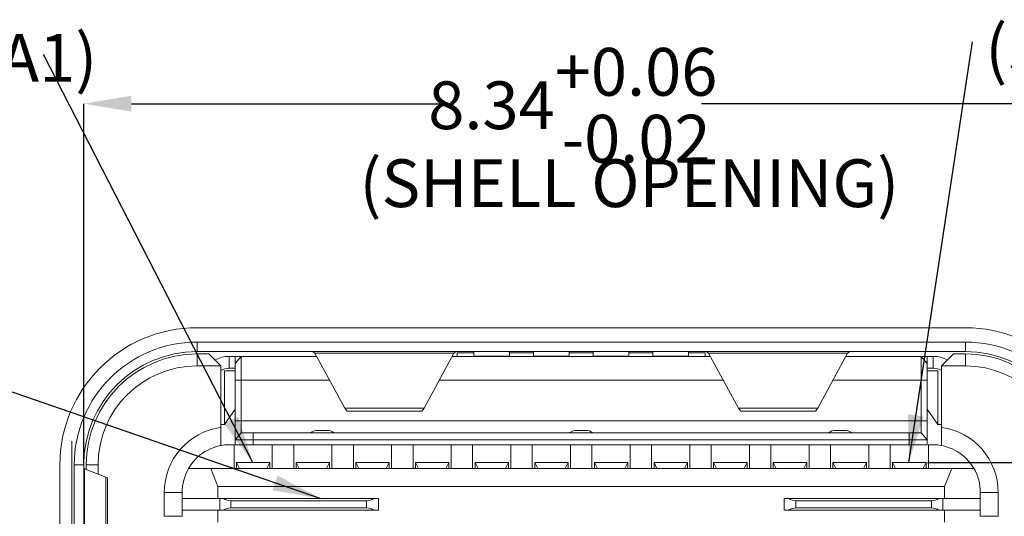
# Model space of a CAD drawing. Units: millimetres. Extents: x 313 to 614, y -5 to 208.
# Drawn here: x 349 to 390, y 81 to 102 of the extents above; entities that cross this region are included whole.
import ezdxf

# ---------------------------------------------------------------- set-up
doc = ezdxf.new("R2010")
doc.units = ezdxf.units.MM
doc.header["$PDSIZE"] = -1
doc.linetypes.add('CENTERX2', pattern=[20.32, 12.7, -2.54, 2.54, -2.54])
doc.layers.add('DIM', color=1, linetype='Continuous')
doc.styles.add('SLDTEXTSTYLE0', font='TXT', dxfattribs={"width": 0.7})
doc.dimstyles.new('SLDDIMSTYLE0', dxfattribs={"dimtxt": 2, "dimasz": 2, "dimexe": 0, "dimexo": 0.0625, "dimgap": 0.5, "dimtad": 1, "dimlfac": 0.2, "dimrnd": 1e-09, "dimzin": 4, "dimdsep": 46, "dimtxsty": 'SLDTEXTSTYLE0', "dimsah": 1, "dimcen": 0.09, "dimadec": 0, "dimazin": 1, "dimtfac": 1, "dimtmove": 0, "dimatfit": 0, "dimfxl": 1, "dimfrac": 2, "dimtolj": 1, "dimtzin": 12, "dimarcsym": 0})
doc.dimstyles.new('SLDDIMSTYLE4', dxfattribs={"dimtxt": 2, "dimasz": 2, "dimexe": 0, "dimexo": 0.0625, "dimgap": 0.5, "dimtad": 0, "dimtih": 1, "dimtoh": 1, "dimlfac": 0.2, "dimrnd": 1e-09, "dimzin": 12, "dimdsep": 46, "dimtxsty": 'SLDTEXTSTYLE0', "dimsah": 1, "dimcen": 0.09, "dimadec": 0, "dimazin": 3, "dimtol": 1, "dimtp": 0.06, "dimtm": 0.02, "dimtfac": 1, "dimtofl": 0, "dimtmove": 0, "dimatfit": 3, "dimfxl": 1, "dimfrac": 2, "dimtolj": 1, "dimarcsym": 0})
doc.dimstyles.new('SLDDIMSTYLE5', dxfattribs={"dimtxt": 2, "dimasz": 2, "dimexe": 0, "dimexo": 0.0625, "dimgap": 0.5, "dimtad": 1, "dimlfac": 0.2, "dimrnd": 1e-09, "dimzin": 12, "dimdsep": 46, "dimtxsty": 'SLDTEXTSTYLE0', "dimsah": 1, "dimcen": 0, "dimadec": 0, "dimazin": 3, "dimtfac": 1, "dimtofl": 0, "dimtmove": 0, "dimatfit": 3, "dimfxl": 1, "dimfrac": 2, "dimtolj": 1, "dimtzin": 12, "dimarcsym": 0})
doc.dimstyles.new('SLDDIMSTYLE6', dxfattribs={"dimtxt": 0, "dimasz": 2, "dimexe": 0, "dimexo": 0.0625, "dimgap": 0, "dimtad": 0, "dimtih": 1, "dimtoh": 1, "dimdec": 0, "dimrnd": 1e-09, "dimzin": 0, "dimdsep": 46, "dimtxsty": 'Standard', "dimsah": 1, "dimcen": 0.09, "dimadec": 0, "dimazin": 0, "dimtfac": 2, "dimtdec": 0, "dimtofl": 0, "dimtmove": 0, "dimatfit": 3, "dimfxl": 1, "dimfrac": 2, "dimtolj": 1, "dimtzin": 0, "dimarcsym": 0})

# ---------------------------------------------------------------- blocks, each defined once
blk = doc.blocks.new('_D')
at = {"layer": 'Defpoints', "color": 0, "transparency": 16777216}
for p in [(386.837, 83.398), (407.387, 83.398), (386.837, 79.898)]:
    blk.add_point(p, dxfattribs=at)
at = {"layer": 'DIM', "color": 0, "lineweight": -2, "transparency": 16777216}
for p, q in [((407.387, 85.398), (407.387, 87.398)), ((386.899, 83.398), (407.387, 83.398)), ((407.387, 83.398), (407.387, 79.898)), ((386.899, 79.898), (407.387, 79.898)), ((407.387, 77.898), (407.387, 70.465))]:
    blk.add_line(p, q, dxfattribs=at)
at = {"layer": 'DIM', "color": 0, "transparency": 16777216}
for points in [[(407.053, 85.398), (407.72, 85.398), (407.387, 83.398)], [(407.053, 77.898), (407.72, 77.898), (407.387, 79.898)]]:
    blk.add_solid(points, dxfattribs=at)
at = {"layer": 'DIM', "color": 0, "transparency": 16777216, "insert": (404.887, 73.181), "char_height": 2, "attachment_point": 2, "rotation": 90, "style": 'SLDTEXTSTYLE0'}
blk.add_mtext('\\A1;(.70)', dxfattribs=at)
blk = doc.blocks.new('_D_11')
at = {"layer": 'Defpoints', "color": 0, "transparency": 16777216}
for p in [(393.237, 98.433), (351.537, 83.298), (393.237, 83.298)]:
    blk.add_point(p, dxfattribs=at)
at = {"layer": 'DIM', "color": 0, "lineweight": -2, "transparency": 16777216}
for p, q in [((351.537, 83.36), (351.537, 98.433)), ((353.537, 98.433), (366.634, 98.433)), ((391.237, 98.433), (377.434, 98.433)), ((393.237, 83.36), (393.237, 98.433))]:
    blk.add_line(p, q, dxfattribs=at)
at = {"layer": 'DIM', "color": 0, "transparency": 16777216}
for points in [[(353.537, 98.767), (353.537, 98.1), (351.537, 98.433)], [(391.237, 98.767), (391.237, 98.1), (393.237, 98.433)]]:
    blk.add_solid(points, dxfattribs=at)
at = {"layer": 'DIM', "color": 0, "transparency": 16777216, "insert": (372.034, 100.767), "char_height": 2, "attachment_point": 2, "style": 'SLDTEXTSTYLE0'}
blk.add_mtext('\\A1;8.34\\S+0.06^ -0.02;', dxfattribs=at)
blk = doc.blocks.new('_D_12')
at = {"layer": 'Defpoints', "color": 0, "transparency": 16777216}
for p in [(392.6, 85.673), (388.487, 83.298)]:
    blk.add_point(p, dxfattribs=at)
at = {"layer": 'DIM', "color": 0, "lineweight": -2, "transparency": 16777216}
blk.add_line((404.471, 92.526), (394.332, 86.673), dxfattribs=at)
at = {"layer": 'DIM', "color": 0, "transparency": 16777216}
blk.add_solid([(394.166, 86.962), (394.499, 86.384), (392.6, 85.673)], dxfattribs=at)
at = {"layer": 'DIM', "color": 0, "transparency": 16777216, "insert": (399.151, 92.342), "char_height": 2, "attachment_point": 1, "rotation": 30, "style": 'SLDTEXTSTYLE0'}
blk.add_mtext('\\A1;R.95', dxfattribs=at)
blk = doc.blocks.new('SW_NOTE_94')
at = {"layer": 'DIM', "color": 0, "insert": (0.532, 0.691), "char_height": 2, "attachment_point": 1, "style": 'SLDTEXTSTYLE0'}
blk.add_mtext('(SIGNAL CONTACT A12)', dxfattribs=at)
blk = doc.blocks.new('SW_NOTE_95')
at = {"layer": 'DIM', "color": 0, "insert": (-25.819, 0.856), "char_height": 2, "attachment_point": 1, "style": 'SLDTEXTSTYLE0'}
blk.add_mtext('(SIGNAL CONTACT A1)', dxfattribs=at)

msp = doc.modelspace()

# ---------------------------------------------------------------- linework, layer by layer
at = {"color": 7, "linetype": 'Continuous', "lineweight": 15}
for p, q in [((388.487, 89.048), (356.287, 89.048)), ((356.287, 88.448), (388.487, 88.448)), ((356.287, 88.448), (356.287, 88.048)), ((388.487, 88.048), (388.487, 88.448)), ((388.487, 88.048), (356.287, 88.048)), ((356.287, 87.948), (356.787, 87.948)), ((356.287, 87.948), (356.287, 87.448)), ((356.787, 87.948), (357.287, 87.448)), ((361.124, 88.048), (361.221, 87.988)), ((367.052, 87.988), (361.221, 87.988)), ((361.221, 87.988), (362.473, 85.679)), ((365.8, 85.679), (367.052, 87.988)), ((367.052, 87.988), (367.149, 88.048)), ((367.187, 87.998), (367.887, 87.998)), ((367.187, 87.998), (367.187, 87.848)), ((367.887, 87.852), (367.887, 88.048)), ((369.387, 88.048), (369.387, 87.852)), ((369.387, 87.998), (370.387, 87.998)), ((370.387, 87.852), (370.387, 88.048)), ((371.887, 88.048), (371.887, 87.852)), ((371.887, 87.998), (372.887, 87.998)), ((372.887, 87.852), (372.887, 88.048)), ((374.387, 88.048), (374.387, 87.852)), ((374.387, 87.998), (375.387, 87.998)), ((375.387, 87.852), (375.387, 88.048)), ((376.887, 88.048), (376.887, 87.852)), ((376.887, 87.998), (377.587, 87.998)), ((377.587, 87.998), (377.587, 87.848)), ((377.624, 88.048), (377.721, 87.988)), ((383.552, 87.988), (377.721, 87.988)), ((377.721, 87.988), (378.973, 85.679)), ((382.3, 85.679), (383.552, 87.988)), ((383.552, 87.988), (383.649, 88.048)), ((387.487, 87.448), (387.987, 87.948)), ((387.987, 87.948), (388.487, 87.948)), ((388.487, 87.448), (388.487, 87.948)), ((357.637, 87.348), (357.637, 87.848)), ((357.637, 87.848), (357.887, 87.848)), ((357.887, 87.548), (358.137, 87.848)), ((358.137, 87.848), (357.887, 87.848)), ((357.887, 86.848), (357.887, 87.548)), ((358.137, 87.848), (358.137, 86.848)), ((361.297, 87.848), (358.137, 87.848)), ((377.797, 87.848), (366.976, 87.848)), ((367.887, 87.852), (367.887, 87.848)), ((367.887, 87.852), (369.387, 87.852)), ((369.387, 87.848), (369.387, 87.852)), ((370.387, 87.852), (370.387, 87.848)), ((370.387, 87.852), (371.887, 87.852)), ((371.887, 87.848), (371.887, 87.852)), ((372.887, 87.852), (372.887, 87.848)), ((372.887, 87.852), (374.387, 87.852)), ((374.387, 87.848), (374.387, 87.852)), ((375.387, 87.852), (375.387, 87.848)), ((375.387, 87.852), (376.887, 87.852)), ((376.887, 87.848), (376.887, 87.852)), ((386.637, 87.848), (383.476, 87.848)), ((386.637, 86.848), (386.637, 87.848)), ((386.887, 87.548), (386.637, 87.848)), ((386.887, 87.848), (386.637, 87.848)), ((387.137, 87.848), (386.887, 87.848)), ((386.887, 87.548), (386.887, 86.848)), ((387.137, 87.348), (387.137, 87.848)), ((357.287, 87.448), (356.287, 87.448)), ((357.287, 87.448), (357.287, 84.872)), ((357.437, 87.248), (357.437, 84.998)), ((357.887, 87.248), (357.437, 87.248)), ((357.637, 87.348), (357.887, 87.348)), ((387.137, 87.348), (386.887, 87.348)), ((386.887, 87.248), (387.337, 87.248)), ((387.337, 87.248), (387.337, 84.998)), ((388.487, 87.448), (387.487, 87.448)), ((387.487, 84.872), (387.487, 87.448)), ((357.887, 85.148), (357.887, 86.848)), ((357.887, 86.848), (358.137, 86.848)), ((358.137, 86.848), (358.137, 85.148)), ((386.637, 85.148), (386.637, 86.848)), ((386.887, 86.848), (386.637, 86.848)), ((386.887, 86.848), (386.887, 85.148)), ((357.887, 85.631), (357.437, 84.998)), ((365.8, 85.679), (362.473, 85.679)), ((362.473, 85.679), (362.571, 85.558)), ((365.703, 85.558), (362.571, 85.558)), ((365.703, 85.558), (365.8, 85.679)), ((382.3, 85.679), (378.973, 85.679)), ((378.973, 85.679), (379.071, 85.558)), ((382.203, 85.558), (379.071, 85.558)), ((382.203, 85.558), (382.3, 85.679)), ((387.337, 84.998), (386.887, 85.631)), ((357.887, 85.148), (358.137, 85.148)), ((357.887, 84.348), (357.887, 85.148)), ((358.137, 85.148), (358.137, 84.648)), ((386.637, 85.148), (358.137, 85.148)), ((386.637, 84.648), (386.637, 85.148)), ((386.887, 85.148), (386.637, 85.148)), ((386.887, 85.148), (386.887, 84.348)), ((357.287, 84.998), (357.437, 84.998)), ((357.887, 84.348), (358.137, 84.648)), ((358.137, 84.648), (358.637, 84.648)), ((358.637, 84.348), (358.637, 84.648)), ((358.637, 84.648), (386.137, 84.648)), ((361.368, 84.748), (361.705, 84.748)), ((372.218, 84.748), (372.555, 84.748)), ((383.068, 84.748), (383.405, 84.748)), ((386.137, 84.348), (386.137, 84.648)), ((386.137, 84.648), (386.637, 84.648)), ((386.887, 84.348), (386.637, 84.648)), ((387.337, 84.998), (387.487, 84.998)), ((358.637, 84.348), (357.887, 84.348)), ((357.887, 84.148), (357.887, 84.348)), ((358.637, 84.348), (358.637, 84.148)), ((386.137, 84.348), (358.637, 84.348)), ((386.887, 84.348), (386.137, 84.348)), ((386.137, 84.148), (386.137, 84.348)), ((386.887, 84.348), (386.887, 84.148)), ((357.837, 84.146), (357.576, 84.146)), ((357.837, 84.146), (357.837, 83.148)), ((358.637, 84.148), (357.887, 84.148)), ((358.637, 84.148), (359.437, 84.148)), ((360.337, 84.148), (359.437, 84.148)), ((359.437, 83.148), (359.437, 84.148)), ((360.337, 84.148), (361.937, 84.148)), ((360.337, 84.148), (360.337, 83.148)), ((362.837, 84.148), (361.937, 84.148)), ((361.937, 83.148), (361.937, 84.148)), ((362.837, 84.148), (364.437, 84.148)), ((362.837, 84.148), (362.837, 83.148)), ((365.337, 84.148), (364.437, 84.148)), ((364.437, 83.148), (364.437, 84.148)), ((365.337, 84.148), (366.937, 84.148)), ((365.337, 84.148), (365.337, 83.148)), ((367.837, 84.148), (366.937, 84.148)), ((366.937, 83.148), (366.937, 84.148)), ((367.837, 84.148), (369.437, 84.148)), ((367.837, 84.148), (367.837, 83.148)), ((370.337, 84.148), (369.437, 84.148)), ((369.437, 83.148), (369.437, 84.148)), ((370.337, 84.148), (371.937, 84.148)), ((370.337, 84.148), (370.337, 83.148)), ((372.837, 84.148), (371.937, 84.148)), ((371.937, 83.148), (371.937, 84.148)), ((372.837, 84.148), (374.437, 84.148)), ((372.837, 84.148), (372.837, 83.148)), ((375.337, 84.148), (374.437, 84.148)), ((374.437, 83.148), (374.437, 84.148)), ((375.337, 84.148), (376.937, 84.148)), ((375.337, 84.148), (375.337, 83.148)), ((377.837, 84.148), (376.937, 84.148)), ((376.937, 83.148), (376.937, 84.148)), ((377.837, 84.148), (379.437, 84.148)), ((377.837, 84.148), (377.837, 83.148)), ((380.337, 84.148), (379.437, 84.148)), ((379.437, 83.148), (379.437, 84.148)), ((380.337, 84.148), (381.937, 84.148)), ((380.337, 84.148), (380.337, 83.148)), ((382.837, 84.148), (381.937, 84.148)), ((381.937, 83.148), (381.937, 84.148)), ((382.837, 84.148), (384.437, 84.148)), ((382.837, 84.148), (382.837, 83.148)), ((385.337, 84.148), (384.437, 84.148)), ((384.437, 83.148), (384.437, 84.148)), ((385.337, 84.148), (386.137, 84.148)), ((385.337, 84.148), (385.337, 83.148)), ((386.887, 84.148), (386.137, 84.148)), ((387.197, 84.146), (386.937, 84.146)), ((386.937, 83.148), (386.937, 84.146)), ((357.937, 83.398), (358.062, 83.148)), ((357.937, 83.398), (359.337, 83.398)), ((357.937, 83.148), (357.937, 83.398)), ((359.212, 83.148), (359.337, 83.398)), ((359.337, 83.398), (359.337, 83.148)), ((360.437, 83.148), (360.437, 83.398)), ((360.437, 83.398), (360.562, 83.148)), ((360.437, 83.398), (361.837, 83.398)), ((361.712, 83.148), (361.837, 83.398)), ((361.837, 83.398), (361.837, 83.148)), ((362.937, 83.148), (362.937, 83.398)), ((362.937, 83.398), (363.062, 83.148)), ((362.937, 83.398), (364.337, 83.398)), ((364.212, 83.148), (364.337, 83.398)), ((364.337, 83.398), (364.337, 83.148)), ((365.437, 83.148), (365.437, 83.398)), ((365.437, 83.398), (365.562, 83.148)), ((365.437, 83.398), (366.837, 83.398)), ((366.712, 83.148), (366.837, 83.398)), ((366.837, 83.398), (366.837, 83.148)), ((367.937, 83.148), (367.937, 83.398)), ((367.937, 83.398), (368.062, 83.148)), ((367.937, 83.398), (369.337, 83.398)), ((369.212, 83.148), (369.337, 83.398)), ((369.337, 83.398), (369.337, 83.148)), ((370.437, 83.148), (370.437, 83.398)), ((370.437, 83.398), (370.562, 83.148)), ((370.437, 83.398), (371.837, 83.398)), ((371.712, 83.148), (371.837, 83.398)), ((371.837, 83.398), (371.837, 83.148)), ((372.937, 83.148), (372.937, 83.398)), ((372.937, 83.398), (373.062, 83.148)), ((372.937, 83.398), (374.337, 83.398)), ((374.212, 83.148), (374.337, 83.398)), ((374.337, 83.398), (374.337, 83.148)), ((375.437, 83.148), (375.437, 83.398)), ((375.437, 83.398), (375.562, 83.148)), ((375.437, 83.398), (376.837, 83.398)), ((376.712, 83.148), (376.837, 83.398)), ((376.837, 83.398), (376.837, 83.148)), ((377.937, 83.398), (378.062, 83.148)), ((377.937, 83.398), (379.337, 83.398)), ((377.937, 83.148), (377.937, 83.398)), ((379.212, 83.148), (379.337, 83.398)), ((379.337, 83.398), (379.337, 83.148)), ((380.437, 83.148), (380.437, 83.398)), ((380.437, 83.398), (380.562, 83.148)), ((380.437, 83.398), (381.837, 83.398)), ((381.712, 83.148), (381.837, 83.398)), ((381.837, 83.398), (381.837, 83.148)), ((382.937, 83.148), (382.937, 83.398)), ((382.937, 83.398), (383.062, 83.148)), ((382.937, 83.398), (384.337, 83.398)), ((384.212, 83.148), (384.337, 83.398)), ((384.337, 83.398), (384.337, 83.148)), ((385.437, 83.148), (385.437, 83.398)), ((385.437, 83.398), (385.562, 83.148)), ((385.437, 83.398), (386.837, 83.398)), ((386.712, 83.148), (386.837, 83.398)), ((386.837, 83.398), (386.837, 83.148)), ((350.537, 83.298), (350.537, 79.998)), ((351.137, 79.998), (351.137, 83.298)), ((351.137, 83.298), (351.537, 83.298)), ((351.537, 83.298), (351.537, 79.998)), ((351.56, 83.148), (351.537, 83.148)), ((351.571, 83.141), (351.56, 83.148)), ((351.571, 80.155), (351.571, 83.141)), ((352.469, 82.794), (351.571, 83.141)), ((351.637, 83.116), (351.637, 83.298)), ((351.637, 83.298), (352.137, 83.298)), ((352.137, 83.298), (352.137, 82.922)), ((355.93, 83.148), (356.862, 83.148)), ((357.162, 82.398), (356.862, 83.148)), ((356.862, 83.148), (387.912, 83.148)), ((387.912, 83.148), (387.612, 82.398)), ((387.912, 83.148), (388.844, 83.148)), ((352.469, 80.502), (352.469, 82.794)), ((352.537, 82.755), (352.469, 82.794)), ((352.537, 80.541), (352.537, 82.755)), ((355.662, 82.148), (354.912, 82.148)), ((354.912, 81.148), (354.912, 82.148)), ((355.662, 81.148), (355.662, 82.148)), ((357.162, 82.398), (357.162, 81.898)), ((387.612, 82.398), (357.162, 82.398)), ((387.612, 81.898), (387.612, 82.398)), ((389.112, 82.148), (389.112, 81.148)), ((389.862, 82.148), (389.112, 82.148)), ((389.862, 82.148), (389.862, 81.148)), ((355.662, 81.398), (355.662, 81.898)), ((357.236, 81.898), (355.662, 81.898)), ((357.236, 81.398), (357.236, 81.898)), ((357.236, 81.898), (357.4, 81.898)), ((357.4, 81.898), (363.687, 81.898)), ((363.387, 81.798), (357.7, 81.798)), ((357.7, 81.798), (357.7, 81.498)), ((363.387, 81.498), (363.387, 81.798)), ((363.687, 81.898), (363.887, 81.898)), ((363.887, 81.898), (363.887, 81.398)), ((380.887, 81.398), (380.887, 81.898)), ((380.887, 81.898), (381.087, 81.898)), ((381.087, 81.898), (387.373, 81.898)), ((381.387, 81.798), (381.387, 81.498)), ((387.073, 81.798), (381.387, 81.798)), ((387.073, 81.498), (387.073, 81.798)), ((387.373, 81.898), (387.538, 81.898)), ((387.538, 81.898), (387.538, 81.398)), ((389.112, 81.898), (387.538, 81.898)), ((389.112, 81.398), (389.112, 81.898)), ((357.236, 81.398), (355.662, 81.398)), ((357.162, 81.398), (357.162, 80.898)), ((357.4, 81.398), (357.236, 81.398)), ((363.687, 81.398), (357.4, 81.398)), ((357.7, 81.498), (363.387, 81.498)), ((363.887, 81.398), (363.687, 81.398)), ((381.087, 81.398), (380.887, 81.398)), ((387.373, 81.398), (381.087, 81.398)), ((381.387, 81.498), (387.073, 81.498)), ((387.538, 81.398), (387.373, 81.398)), ((389.112, 81.398), (387.538, 81.398)), ((387.612, 80.898), (387.612, 81.398)), ((355.662, 81.148), (354.912, 81.148)), ((389.862, 81.148), (389.112, 81.148))]:
    msp.add_line(p, q, dxfattribs=at)
at = {"color": 8, "linetype": 'Continuous', "lineweight": 15}
for p, q in [((357.887, 87.548), (357.887, 87.848)), ((386.887, 87.548), (386.887, 87.848)), ((361.839, 86.848), (358.137, 86.848)), ((378.339, 86.848), (366.434, 86.848)), ((386.637, 86.848), (382.934, 86.848))]:
    msp.add_line(p, q, dxfattribs=at)
at = {"color": 7, "linetype": 'Continuous', "lineweight": 15}
for centre, radius, start, end in [((356.287, 83.298), 5.75, 90, 180), ((388.487, 83.298), 5.75, 0, 90), ((356.287, 83.298), 5.15, 90, 180), ((388.487, 83.298), 5.15, 0, 90), ((356.287, 83.298), 4.75, 90, 180), ((356.287, 83.298), 4.65, 90, 180), ((388.487, 83.298), 4.75, 0, 90), ((388.487, 83.298), 4.65, 0, 90), ((357.637, 86.598), 1.25, 90, 118.5701), ((387.137, 86.598), 1.25, 61.4299, 90), ((356.287, 83.298), 4.15, 90, 180), ((357.637, 86.598), 0.75, 90, 117.8181), ((387.137, 86.598), 0.75, 62.1819, 90), ((388.487, 83.298), 4.15, 0, 90), ((357.662, 82.148), 2.75, 97.8375, 180), ((361.368, 84.148), 0.6, 90, 123.5573), ((361.705, 84.148), 0.6, 56.4427, 90), ((372.218, 84.148), 0.6, 90, 123.5573), ((372.555, 84.148), 0.6, 56.4427, 90), ((383.068, 84.148), 0.6, 90, 123.5573), ((383.405, 84.148), 0.6, 56.4427, 90), ((387.112, 82.148), 2.75, 0, 82.1625), ((357.662, 82.148), 2, 92.4563, 150), ((387.112, 82.148), 2, 30, 87.5437), ((357.662, 82.148), 2, 150, 180), ((387.112, 82.148), 2, 0, 30), ((357.7, 82.298), 0.5, 233.1301, 270), ((363.387, 82.298), 0.5, 270, 306.8699), ((381.387, 82.298), 0.5, 233.1301, 270), ((387.073, 82.298), 0.5, 270, 306.8699), ((357.7, 80.998), 0.5, 90, 126.8699), ((363.387, 80.998), 0.5, 53.1301, 90), ((381.387, 80.998), 0.5, 90, 126.8699), ((387.073, 80.998), 0.5, 53.1301, 90)]:
    msp.add_arc(centre, radius, start, end, dxfattribs=at)
for points, knots in [([(357.287, 84.872), (357.287, 84.786), (357.287, 84.614), (357.287, 84.385), (357.287, 84.213), (357.287, 84.124), (357.287, 84.116), (357.287, 84.112)], [0, 0, 0, 0, 0.217784, 0.43557, 0.653047, 0.868199, 1, 1, 1, 1]), ([(387.487, 84.112), (387.487, 84.121), (387.487, 84.137), (387.487, 84.266), (387.487, 84.455), (387.487, 84.669), (387.487, 84.813), (387.487, 84.872)], [0, 0, 0, 0, 0.210822, 0.421572, 0.634302, 0.850262, 1, 1, 1, 1])]:
    msp.add_open_spline(points, degree=3, knots=knots, dxfattribs=at)
at = {"layer": 'DIM', "linetype": 'CENTERX2', "lineweight": 0}
msp.add_line((351.037, 84.298), (351.037, 63.998), dxfattribs=at)

# ---------------------------------------------------------------- block references
at = {"layer": 'DIM'}
for name, p in [('SW_NOTE_94', (388.787, 101.029)), ('SW_NOTE_95', (349.858, 100.494))]:
    msp.add_blockref(name, p, dxfattribs=at)

# ---------------------------------------------------------------- texts
at = {"layer": 'DIM', "insert": (363.092, 96.102), "char_height": 2, "attachment_point": 1, "style": 'SLDTEXTSTYLE0'}
msp.add_mtext('(SHELL OPENING)', dxfattribs=at)

# ---------------------------------------------------------------- dimensions: what is measured, and where the dimension line sits
at = {"layer": 'DIM'}
dim = msp.add_linear_dim(base=(393.237, 98.433), p1=(351.537, 83.298), p2=(393.237, 83.298), dimstyle='SLDDIMSTYLE4', dxfattribs=at)
dim.commit()
dim.dimension.update_dxf_attribs({"geometry": '_D_11', "text_midpoint": (372.034, 98.433), "dimtype": 160})
dim = msp.add_radius_dim(center=(388.487, 83.298), mpoint=(392.6, 85.673), dimstyle='SLDDIMSTYLE5', dxfattribs=at)
dim.commit()
dim.dimension.update_dxf_attribs({"geometry": '_D_12', "text_midpoint": (402.219, 91.226), "dimtype": 164})
dim = msp.add_linear_dim(base=(407.387, 83.398), p1=(386.837, 79.898), p2=(386.837, 83.398), angle=90, text='(<>)', dimstyle='SLDDIMSTYLE0', dxfattribs=at)
dim.commit()
dim.dimension.update_dxf_attribs({"geometry": '_D', "text_midpoint": (407.387, 73.181), "dimtype": 160})

# ---------------------------------------------------------------- leaders
for points in [[(386.11, 83.398), (388.787, 101.029)], [(358.622, 83.398), (349.858, 100.494)], [(361.445, 81.898), (340.559, 89.086), (337.559, 89.086)]]:
    msp.add_leader(points, dimstyle='SLDDIMSTYLE6', dxfattribs=at)

doc.saveas('drawing.dxf')
